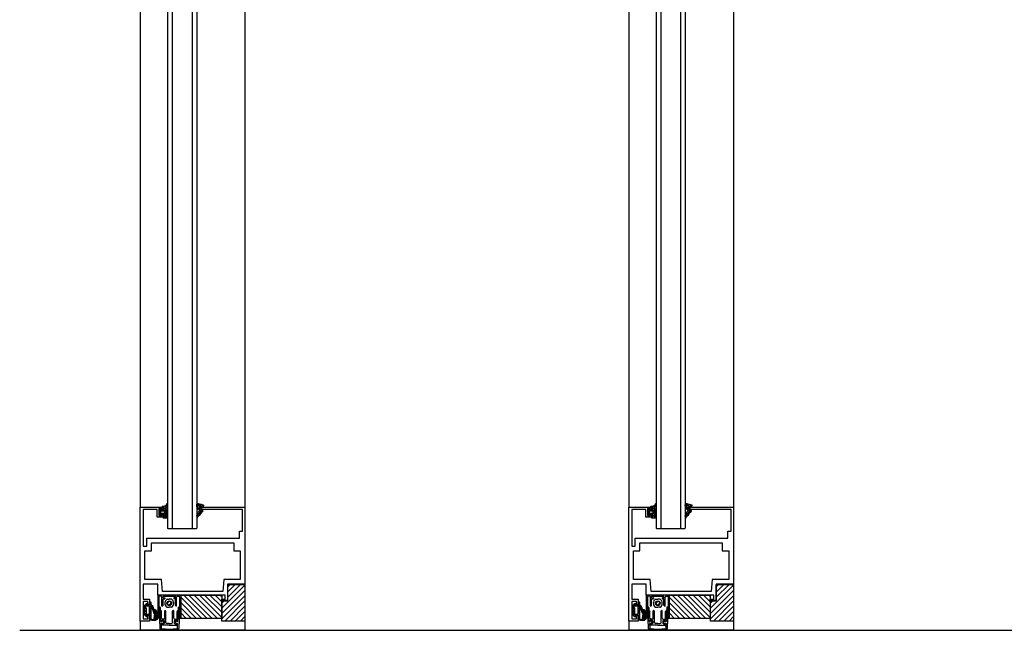
# Model space of a CAD drawing. Units: millimetres. Extents: x 91387 to 129985, y -136400 to -116072.
# Drawn here: x 125672 to 127788, y -125292 to -123979 of the extents above; entities that cross this region are included whole.
import ezdxf

# ---------------------------------------------------------------- set-up
doc = ezdxf.new("R2010")
doc.units = ezdxf.units.MM
doc.header["$LTSCALE"] = 11.51
for name, color, linetype in [('02 - Linee secondarie', 6, 'Continuous'), ('12 - Vetri', 141, 'Continuous'), ('13 - Rivestimenti', 190, 'Continuous'), ('Layer3', 3, 'Continuous')]:
    doc.layers.add(name, color=color, linetype=linetype)
doc.layers.add('15 - Componenti', color=86, linetype='Continuous', lineweight=25)
doc.layers.add('17 - Varie 2', color=37, linetype='Continuous', lineweight=25)

msp = doc.modelspace()

# ---------------------------------------------------------------- hatches: boundary and pattern name
at = {"layer": 'Layer3', "linetype": 'Continuous'}
h = msp.add_hatch(dxfattribs=at)
h.set_pattern_fill('ANSI31', color=256, scale=2.499998)
h.set_pattern_definition([(45, (121359.1426, -33712.237), (-5.6126558, 5.6126558), [])])
h.paths.add_polyline_path([(126118.8, -125228.5), (126106.3, -125228.5), (126106.3, -125272), (126136.1, -125272), (126137.3, -125270.7), (126138.6, -125272), (126155.8, -125272), (126155.8, -125193.5), (126120.1, -125193.5, 0.414214), (126118.8, -125194.7)])
h = msp.add_hatch(dxfattribs=at)
h.set_pattern_fill('ANSI31', color=256, scale=2.499998)
h.set_pattern_definition([(45, (122409.0516, -33712.237), (-5.6126558, 5.6126558), [])])
h.paths.add_polyline_path([(127168.7, -125228.5), (127156.2, -125228.5), (127156.2, -125272), (127186, -125272), (127187.2, -125270.7), (127188.5, -125272), (127205.7, -125272), (127205.7, -125193.5), (127170, -125193.5, 0.414214), (127168.7, -125194.7)])
h = msp.add_hatch(dxfattribs=at)
h.set_pattern_fill('ANSI31', color=256, scale=2.499998, angle=90)
h.set_pattern_definition([(135, (121359.1426, -33712.237), (-5.6126558, -5.6126558), [])])
h.paths.add_polyline_path([(126018.3, -125216.3), (126018.3, -125266.3), (126105.8, -125266.3), (126105.8, -125216.3)])
h = msp.add_hatch(dxfattribs=at)
h.set_pattern_fill('ANSI31', color=256, scale=2.499998, angle=90)
h.set_pattern_definition([(135, (122409.0516, -33712.237), (-5.6126558, -5.6126558), [])])
h.paths.add_polyline_path([(127068.2, -125216.3), (127068.2, -125266.3), (127155.7, -125266.3), (127155.7, -125216.3)])

# ---------------------------------------------------------------- linework, layer by layer
at = {"color": 2, "linetype": 'Continuous'}
for p, q in [((126018.8, -125266.3), (126018.8, -125266.2)), ((127068.7, -125266.3), (127068.7, -125266.2))]:
    msp.add_line(p, q, dxfattribs=at)
for points in [[(126105.8, -125266.3), (126018.3, -125266.3), (126018.3, -125216.3), (126105.8, -125216.3), (126105.8, -125266.3)], [(127155.7, -125266.3), (127068.2, -125266.3), (127068.2, -125216.3), (127155.7, -125216.3), (127155.7, -125266.3)]]:
    msp.add_lwpolyline(points, close=True, dxfattribs=at)
at = {"layer": '02 - Linee secondarie', "linetype": 'Continuous'}
for p, q in [((125930.8, -120303.8), (125930.8, -125027)), ((126155.8, -120303.8), (126155.8, -125027)), ((126980.7, -120303.8), (126980.7, -125027)), ((127205.7, -120303.8), (127205.7, -125027)), ((125930.8, -125272), (125930.8, -125292)), ((126155.8, -125272), (126155.8, -125292)), ((126980.7, -125272), (126980.7, -125292)), ((127205.7, -125272), (127205.7, -125292)), ((126155.8, -125292), (125930.8, -125292)), ((127205.7, -125292), (126980.7, -125292))]:
    msp.add_line(p, q, dxfattribs=at)
for points in [[(125950.8, -125272), (125930.8, -125272), (125930.8, -125027), (125979.6, -125027), (125979.6, -125032.7), (125977.1, -125032.7), (125977.1, -125030.2), (125970.8, -125030.2), (125970.8, -125045.2), (125977.1, -125045.2), (125977.1, -125042.7), (125979.6, -125042.7), (125979.6, -125048.5), (125967.1, -125048.5), (125967.1, -125032), (125937.1, -125032), (125937.1, -125111.3), (125944.8, -125111.3), (125944.8, -125093.7), (126143.8, -125093.7), (126143.8, -125078.7), (126150.8, -125078.7), (126150.8, -125032), (126062.1, -125032), (126062.1, -125027), (126155.8, -125027), (126155.8, -125193), (126118.3, -125193), (126118.3, -125228), (126105.8, -125228), (126105.8, -125225), (126113.3, -125225), (126113.3, -125216.2), (125968.3, -125216.2), (125968.3, -125193), (125937.1, -125193), (125937.1, -125225), (125950.8, -125225), (125950.8, -125237.5), (125947.1, -125237.5), (125947.1, -125230), (125937.1, -125230), (125937.1, -125267), (125947.1, -125267), (125947.1, -125259.5), (125950.8, -125259.5), (125950.8, -125272)], [(127000.7, -125272), (126980.7, -125272), (126980.7, -125027), (127029.5, -125027), (127029.5, -125032.7), (127027, -125032.7), (127027, -125030.2), (127020.7, -125030.2), (127020.7, -125045.2), (127027, -125045.2), (127027, -125042.7), (127029.5, -125042.7), (127029.5, -125048.5), (127017, -125048.5), (127017, -125032), (126987, -125032), (126987, -125111.3), (126994.7, -125111.3), (126994.7, -125093.7), (127193.7, -125093.7), (127193.7, -125078.7), (127200.7, -125078.7), (127200.7, -125032), (127112, -125032), (127112, -125027), (127205.7, -125027), (127205.7, -125193), (127168.2, -125193), (127168.2, -125228), (127155.7, -125228), (127155.7, -125225), (127163.2, -125225), (127163.2, -125216.2), (127018.2, -125216.2), (127018.2, -125193), (126987, -125193), (126987, -125225), (127000.7, -125225), (127000.7, -125237.5), (126997, -125237.5), (126997, -125230), (126987, -125230), (126987, -125267), (126997, -125267), (126997, -125259.5), (127000.7, -125259.5), (127000.7, -125272)]]:
    msp.add_lwpolyline(points, dxfattribs=at)
for points in [[(125954.8, -125103.7), (126131.8, -125103.7), (126131.8, -125121.2), (126145.8, -125121.2), (126145.8, -125183), (126110.2, -125183), (126107.9, -125208.7), (125978.7, -125208.7), (125976.5, -125183), (125940.8, -125183), (125940.8, -125121.2), (125954.8, -125121.2)], [(127004.7, -125103.7), (127181.7, -125103.7), (127181.7, -125121.2), (127195.7, -125121.2), (127195.7, -125183), (127160.1, -125183), (127157.8, -125208.7), (127028.6, -125208.7), (127026.4, -125183), (126990.7, -125183), (126990.7, -125121.2), (127004.7, -125121.2)]]:
    msp.add_lwpolyline(points, close=True, dxfattribs=at)
at = {"layer": '12 - Vetri', "linetype": 'Continuous'}
for p, q in [((127039.5, -120258.3), (127039.5, -125072.5)), ((127049.5, -120257), (127049.5, -125073.7)), ((127092, -120257), (127092, -125073.7)), ((127102, -120258.3), (127102, -125072.5)), ((125989.6, -122958.5), (125989.6, -125072.5)), ((125999.6, -122957.2), (125999.6, -125073.7)), ((126042.1, -122957.2), (126042.1, -125073.7)), ((126052.1, -122958.5), (126052.1, -125072.5)), ((125990.8, -125073.7), (125989.6, -125072.5)), ((126050.8, -125073.7), (125990.8, -125073.7)), ((126052.1, -125072.5), (126050.8, -125073.7)), ((127040.7, -125073.7), (127039.5, -125072.5)), ((127100.7, -125073.7), (127040.7, -125073.7)), ((127102, -125072.5), (127100.7, -125073.7))]:
    msp.add_line(p, q, dxfattribs=at)
at = {"layer": '13 - Rivestimenti'}
for p, q in [((126062.7, -125026.7), (126055.7, -125019.7)), ((126057, -125020), (126055.7, -125021.3)), ((126061.3, -125020.9), (126057.9, -125024.4)), ((127112.6, -125026.7), (127105.6, -125019.7)), ((127106.9, -125020), (127105.6, -125021.3)), ((127111.2, -125020.9), (127107.8, -125024.4)), ((125976.3, -125031.9), (125972.1, -125036.2)), ((125974.1, -125036.3), (125972.1, -125034.3)), ((125975.1, -125038.5), (125972.1, -125041.4)), ((125976.3, -125043.9), (125972.1, -125039.6)), ((125975.1, -125037.3), (125974.1, -125036.3)), ((125978, -125035), (125974.5, -125031.5)), ((125978.3, -125040.5), (125974.7, -125044.2)), ((125987.4, -125049.7), (125978.2, -125040.5)), ((125987.7, -125025.8), (125978.5, -125035)), ((125987.8, -125034.1), (125979.5, -125025.8)), ((125982.9, -125025.4), (125979.6, -125028.7)), ((125988, -125041.5), (125979.6, -125049.8)), ((125987.5, -125039.2), (125980.6, -125032.2)), ((125987.8, -125036.4), (125980.7, -125043.4)), ((125987.3, -125044.3), (125982.5, -125039.5)), ((125987.6, -125031.3), (125982.6, -125036.3)), ((125986.9, -125027.9), (125984, -125025)), ((125988.4, -125024.1), (125986.6, -125022.3)), ((126064, -125034.1), (126052.1, -125046.1)), ((126054.2, -125023.5), (126052.2, -125021.5)), ((126054.1, -125022.8), (126052.2, -125024.7)), ((126057.9, -125032.6), (126052.8, -125027.4)), ((126054.7, -125027.5), (126053.3, -125029)), ((126058.5, -125043.7), (126054.4, -125039.7)), ((126057.3, -125030.3), (126055.7, -125031.8)), ((126060.9, -125040.9), (126056.8, -125036.7)), ((126063.2, -125037.9), (126057.9, -125032.6)), ((126062.1, -125030.8), (126058.1, -125034.8)), ((126065.5, -125022), (126058.6, -125029)), ((126062.1, -125031.4), (126058.6, -125027.9)), ((126066, -125024.7), (126062.5, -125021.2)), ((127026.2, -125031.9), (127022, -125036.2)), ((127024, -125036.3), (127022, -125034.3)), ((127025, -125038.5), (127022, -125041.4)), ((127026.2, -125043.9), (127022, -125039.6)), ((127025, -125037.3), (127024, -125036.3)), ((127027.9, -125035), (127024.4, -125031.5)), ((127028.3, -125040.5), (127024.6, -125044.2)), ((127037.3, -125049.7), (127028.1, -125040.5)), ((127037.6, -125025.8), (127028.4, -125035)), ((127037.7, -125034.1), (127029.4, -125025.8)), ((127032.8, -125025.4), (127029.5, -125028.7)), ((127037.9, -125041.5), (127029.6, -125049.8)), ((127037.4, -125039.2), (127030.5, -125032.2)), ((127037.7, -125036.4), (127030.6, -125043.4)), ((127037.5, -125031.3), (127032.5, -125036.3)), ((127037.2, -125044.3), (127032.5, -125039.5)), ((127036.8, -125027.9), (127033.9, -125025)), ((127038.3, -125024.1), (127036.5, -125022.3)), ((127113.9, -125034.1), (127102, -125046.1)), ((127104.1, -125023.5), (127102.1, -125021.5)), ((127104, -125022.8), (127102.1, -125024.7)), ((127107.8, -125032.6), (127102.7, -125027.4)), ((127104.6, -125027.5), (127103.2, -125029)), ((127108.4, -125043.7), (127104.4, -125039.7)), ((127107.2, -125030.3), (127105.6, -125031.8)), ((127110.8, -125040.9), (127106.7, -125036.7)), ((127113.1, -125037.9), (127107.8, -125032.6)), ((127112, -125030.8), (127108, -125034.8)), ((127115.4, -125022), (127108.5, -125029)), ((127112, -125031.4), (127108.5, -125027.9)), ((127115.9, -125024.7), (127112.4, -125021.2)), ((125982.7, -125050.2), (125979.6, -125047.1)), ((125988.2, -125046.5), (125984.5, -125050.2)), ((126055.9, -125046.5), (126053, -125043.5)), ((127032.6, -125050.2), (127029.5, -125047.1)), ((127038.1, -125046.5), (127034.4, -125050.2)), ((127105.8, -125046.5), (127102.9, -125043.5)), ((125953.7, -125231.6), (125952.8, -125230.7)), ((125953.7, -125231.6), (125952.8, -125230.7)), ((125968.3, -125218), (125968.3, -125265.9)), ((126016.1, -125216.2), (125970.1, -125216.2)), ((125970.8, -125219.1), (125970.8, -125265.9)), ((125975.3, -125218.7), (125971.2, -125218.7)), ((125977.3, -125239.6), (125977.3, -125220.7)), ((125979.8, -125222), (125979.8, -125218.7)), ((125979.8, -125218.7), (126006.3, -125218.7)), ((125979.8, -125222), (125983.2, -125222)), ((125979.8, -125238.1), (125979.8, -125224.5)), ((125979.8, -125224.5), (125983.2, -125224.5)), ((125983.6, -125222.4), (125983.6, -125224.1)), ((125988.4, -125225.2), (125993.1, -125225.2)), ((125990.9, -125230), (125988.7, -125233.7)), ((125990.9, -125230), (125993.1, -125230)), ((125997.7, -125225.2), (125993.1, -125225.2)), ((125995.2, -125230), (125993.1, -125230)), ((125995.2, -125230), (125997.4, -125233.7)), ((126002.6, -125222.4), (126002.6, -125224.1)), ((126006.3, -125222), (126003, -125222)), ((126006.3, -125224.5), (126003, -125224.5)), ((126006.3, -125222), (126006.3, -125218.7)), ((126006.3, -125238.1), (126006.3, -125224.5)), ((126008.8, -125239.6), (126008.8, -125220.7)), ((126010.8, -125218.7), (126015, -125218.7)), ((126015.3, -125219.1), (126015.3, -125265.9)), ((126017.8, -125218), (126017.8, -125265.9)), ((127003.6, -125231.6), (127002.7, -125230.7)), ((127003.6, -125231.6), (127002.7, -125230.7)), ((127018.2, -125218), (127018.2, -125265.9)), ((127066, -125216.2), (127020, -125216.2)), ((127020.7, -125219.1), (127020.7, -125265.9)), ((127025.2, -125218.7), (127021.1, -125218.7)), ((127027.2, -125239.6), (127027.2, -125220.7)), ((127029.7, -125222), (127029.7, -125218.7)), ((127029.7, -125218.7), (127056.2, -125218.7)), ((127029.7, -125222), (127033.1, -125222)), ((127029.7, -125238.1), (127029.7, -125224.5)), ((127029.7, -125224.5), (127033.1, -125224.5)), ((127033.5, -125222.4), (127033.5, -125224.1)), ((127038.3, -125225.2), (127043, -125225.2)), ((127040.8, -125230), (127038.7, -125233.7)), ((127040.8, -125230), (127043, -125230)), ((127047.6, -125225.2), (127043, -125225.2)), ((127045.2, -125230), (127043, -125230)), ((127045.2, -125230), (127047.3, -125233.7)), ((127052.5, -125222.4), (127052.5, -125224.1)), ((127056.2, -125222), (127052.9, -125222)), ((127056.2, -125224.5), (127052.9, -125224.5)), ((127056.2, -125222), (127056.2, -125218.7)), ((127056.2, -125238.1), (127056.2, -125224.5)), ((127058.7, -125239.6), (127058.7, -125220.7)), ((127060.7, -125218.7), (127064.9, -125218.7)), ((127065.2, -125219.1), (127065.2, -125265.9)), ((127067.7, -125218), (127067.7, -125265.9)), ((125940.1, -125241.2), (125946.3, -125235)), ((125940.1, -125241.2), (125946.3, -125235)), ((125941.8, -125240.9), (125940.1, -125239.2)), ((125941.8, -125240.9), (125940.1, -125239.2)), ((125940.1, -125246.5), (125942.7, -125243.9)), ((125940.1, -125246.5), (125942.7, -125243.9)), ((125941.6, -125246), (125940.1, -125244.5)), ((125941.6, -125246), (125940.1, -125244.5)), ((125940.1, -125251.8), (125943.1, -125248.8)), ((125940.1, -125251.8), (125943.1, -125248.8)), ((125943.1, -125252.8), (125940.1, -125249.8)), ((125943.1, -125252.8), (125940.1, -125249.8)), ((125943.1, -125247.5), (125941.6, -125246)), ((125943.1, -125247.5), (125941.6, -125246)), ((125946.5, -125240.3), (125942.5, -125236.2)), ((125946.5, -125240.3), (125942.5, -125236.2)), ((125942.7, -125243.9), (125942.9, -125243.7)), ((125942.7, -125243.9), (125942.9, -125243.7)), ((125946.3, -125240.3), (125948.8, -125237.8)), ((125946.3, -125240.3), (125948.8, -125237.8)), ((125953.8, -125242.3), (125949.3, -125237.8)), ((125953.8, -125242.3), (125949.3, -125237.8)), ((125950.7, -125241.2), (125954.7, -125237.2)), ((125950.7, -125241.2), (125954.7, -125237.2)), ((125950.8, -125235.8), (125953.8, -125232.8)), ((125950.8, -125235.8), (125953.8, -125232.8)), ((125957.5, -125240.7), (125950.8, -125234)), ((125957.5, -125240.7), (125950.8, -125234)), ((125950.8, -125246.4), (125953.8, -125243.4)), ((125950.8, -125246.4), (125953.8, -125243.4)), ((125953.8, -125247.6), (125950.8, -125244.6)), ((125953.8, -125247.6), (125950.8, -125244.6)), ((125950.8, -125251.7), (125953.8, -125248.7)), ((125950.8, -125251.7), (125953.8, -125248.7)), ((125953.8, -125252.9), (125950.8, -125249.9)), ((125953.8, -125252.9), (125950.8, -125249.9)), ((125955.3, -125241.9), (125957.2, -125240)), ((125955.3, -125241.9), (125957.2, -125240)), ((125960.6, -125249.1), (125956.4, -125244.9)), ((125960.6, -125249.1), (125956.4, -125244.9)), ((125956.7, -125245.8), (125958.7, -125243.8)), ((125956.7, -125245.8), (125958.7, -125243.8)), ((125958.2, -125249.7), (125960.1, -125247.7)), ((125958.2, -125249.7), (125960.1, -125247.7)), ((125963.7, -125257.4), (125959.5, -125253.2)), ((125963.7, -125257.4), (125959.5, -125253.2)), ((125959.6, -125253.5), (125961.5, -125251.6)), ((125959.6, -125253.5), (125961.5, -125251.6)), ((125968.1, -125256.6), (125960.7, -125249.1)), ((125968.1, -125256.6), (125960.7, -125249.1)), ((125962.1, -125251), (125964.2, -125248.9)), ((125962.1, -125251), (125964.2, -125248.9)), ((125964.2, -125254.3), (125966.4, -125252)), ((125964.2, -125254.3), (125966.4, -125252)), ((125971.8, -125242.7), (125971.8, -125273.7)), ((125972.6, -125242), (125973.1, -125242)), ((125972.6, -125242), (125973.1, -125242)), ((125973.8, -125242.7), (125973.8, -125264.2)), ((125974.2, -125249.4), (125974.4, -125249.4)), ((125976.2, -125251.1), (125974.7, -125249.5)), ((125976.3, -125265.9), (125976.3, -125251.3)), ((125977.7, -125240), (125977.9, -125240)), ((125978.2, -125239.9), (125979.7, -125238.4)), ((125983.5, -125255.4), (125983.5, -125249.8)), ((125983.8, -125249.4), (125984, -125249.4)), ((125986, -125251.2), (125984.3, -125249.5)), ((125986, -125263.6), (125986, -125251.2)), ((125988.4, -125242.2), (125993.1, -125242.2)), ((125990.9, -125237.5), (125988.7, -125233.7)), ((125990.9, -125237.5), (125993.1, -125237.5)), ((125995.2, -125237.5), (125993.1, -125237.5)), ((125997.7, -125242.2), (125993.1, -125242.2)), ((125995.2, -125237.5), (125997.4, -125233.7)), ((126000.2, -125251.2), (126001.8, -125249.5)), ((126000.2, -125263.6), (126000.2, -125251.2)), ((126002.3, -125249.4), (126002.1, -125249.4)), ((126002.7, -125258.5), (126002.7, -125249.8)), ((126008, -125239.9), (126006.4, -125238.4)), ((126008.5, -125240), (126008.2, -125240)), ((126009.8, -125265.9), (126009.8, -125251.3)), ((126009.9, -125251.1), (126011.5, -125249.5)), ((126012, -125249.4), (126011.7, -125249.4)), ((126012.3, -125242.7), (126012.3, -125264.2)), ((126012.3, -125264.2), (126012.3, -125249.8)), ((126012.3, -125249.8), (126012.3, -125264)), ((126013.1, -125242), (126013.6, -125242)), ((126014.3, -125242.7), (126014.3, -125273.7)), ((126990, -125241.2), (126996.3, -125235)), ((126990, -125241.2), (126996.3, -125235)), ((126991.7, -125240.9), (126990, -125239.2)), ((126991.7, -125240.9), (126990, -125239.2)), ((126990, -125246.5), (126992.6, -125243.9)), ((126990, -125246.5), (126992.6, -125243.9)), ((126991.5, -125246), (126990, -125244.5)), ((126991.5, -125246), (126990, -125244.5)), ((126990, -125251.8), (126993, -125248.8)), ((126990, -125251.8), (126993, -125248.8)), ((126993, -125252.8), (126990, -125249.8)), ((126993, -125252.8), (126990, -125249.8)), ((126993, -125247.5), (126991.5, -125246)), ((126993, -125247.5), (126991.5, -125246)), ((126996.4, -125240.3), (126992.4, -125236.2)), ((126996.4, -125240.3), (126992.4, -125236.2)), ((126992.6, -125243.9), (126992.8, -125243.7)), ((126992.6, -125243.9), (126992.8, -125243.7)), ((126996.3, -125240.3), (126998.8, -125237.8)), ((126996.3, -125240.3), (126998.8, -125237.8)), ((127003.7, -125242.3), (126999.2, -125237.8)), ((127003.7, -125242.3), (126999.2, -125237.8)), ((127000.6, -125241.2), (127004.6, -125237.2)), ((127000.6, -125241.2), (127004.6, -125237.2)), ((127000.7, -125235.8), (127003.7, -125232.8)), ((127000.7, -125235.8), (127003.7, -125232.8)), ((127007.5, -125240.7), (127000.7, -125234)), ((127007.5, -125240.7), (127000.7, -125234)), ((127000.7, -125246.4), (127003.7, -125243.4)), ((127000.7, -125246.4), (127003.7, -125243.4)), ((127003.7, -125247.6), (127000.7, -125244.6)), ((127003.7, -125247.6), (127000.7, -125244.6)), ((127000.7, -125251.7), (127003.7, -125248.7)), ((127000.7, -125251.7), (127003.7, -125248.7)), ((127003.7, -125252.9), (127000.7, -125249.9)), ((127003.7, -125252.9), (127000.7, -125249.9)), ((127005.2, -125241.9), (127007.1, -125240)), ((127005.2, -125241.9), (127007.1, -125240)), ((127010.5, -125249.1), (127006.3, -125244.9)), ((127010.5, -125249.1), (127006.3, -125244.9)), ((127006.6, -125245.8), (127008.6, -125243.8)), ((127006.6, -125245.8), (127008.6, -125243.8)), ((127008.1, -125249.7), (127010, -125247.7)), ((127008.1, -125249.7), (127010, -125247.7)), ((127013.6, -125257.4), (127009.4, -125253.2)), ((127013.6, -125257.4), (127009.4, -125253.2)), ((127009.5, -125253.5), (127011.4, -125251.6)), ((127009.5, -125253.5), (127011.4, -125251.6)), ((127018, -125256.6), (127010.6, -125249.1)), ((127018, -125256.6), (127010.6, -125249.1)), ((127012, -125251), (127014.1, -125248.9)), ((127012, -125251), (127014.1, -125248.9)), ((127014.1, -125254.3), (127016.3, -125252)), ((127014.1, -125254.3), (127016.3, -125252)), ((127021.7, -125242.7), (127021.7, -125273.7)), ((127022.5, -125242), (127023, -125242)), ((127022.5, -125242), (127023, -125242)), ((127023.7, -125242.7), (127023.7, -125264.2)), ((127024.1, -125249.4), (127024.3, -125249.4)), ((127026.1, -125251.1), (127024.6, -125249.5)), ((127026.2, -125265.9), (127026.2, -125251.3)), ((127027.6, -125240), (127027.8, -125240)), ((127028.1, -125239.9), (127029.6, -125238.4)), ((127033.4, -125255.4), (127033.4, -125249.8)), ((127033.7, -125249.4), (127034, -125249.4)), ((127035.9, -125251.2), (127034.2, -125249.5)), ((127035.9, -125263.6), (127035.9, -125251.2)), ((127038.3, -125242.2), (127043, -125242.2)), ((127040.8, -125237.5), (127038.7, -125233.7)), ((127040.8, -125237.5), (127043, -125237.5)), ((127045.2, -125237.5), (127043, -125237.5)), ((127047.6, -125242.2), (127043, -125242.2)), ((127045.2, -125237.5), (127047.3, -125233.7)), ((127050.1, -125251.2), (127051.8, -125249.5)), ((127050.1, -125263.6), (127050.1, -125251.2)), ((127052.2, -125249.4), (127052, -125249.4)), ((127052.6, -125258.5), (127052.6, -125249.8)), ((127057.9, -125239.9), (127056.3, -125238.4)), ((127058.4, -125240), (127058.1, -125240)), ((127059.7, -125265.9), (127059.7, -125251.3)), ((127059.8, -125251.1), (127061.4, -125249.5)), ((127061.9, -125249.4), (127061.6, -125249.4)), ((127062.2, -125242.7), (127062.2, -125264.2)), ((127062.2, -125264.2), (127062.2, -125249.8)), ((127062.2, -125249.8), (127062.2, -125264)), ((127063, -125242), (127063.5, -125242)), ((127064.2, -125242.7), (127064.2, -125273.7)), ((125940.1, -125257.1), (125943.1, -125254.1)), ((125940.1, -125257.1), (125943.1, -125254.1)), ((125946.6, -125261.6), (125940.1, -125255.1)), ((125946.6, -125261.6), (125940.1, -125255.1)), ((125941.9, -125260.7), (125945.3, -125257.3)), ((125941.9, -125260.7), (125945.3, -125257.3)), ((125944.6, -125263.2), (125946.6, -125261.2)), ((125944.6, -125263.2), (125946.6, -125261.2)), ((125953.8, -125263.5), (125947.6, -125257.3)), ((125953.8, -125263.5), (125947.6, -125257.3)), ((125948.1, -125259.8), (125952.5, -125255.3)), ((125948.1, -125259.8), (125952.5, -125255.3)), ((125951.6, -125256), (125950.8, -125255.2)), ((125951.6, -125256), (125950.8, -125255.2)), ((125950.8, -125262.3), (125953.8, -125259.3)), ((125950.8, -125262.3), (125953.8, -125259.3)), ((125950.8, -125267.6), (125953.8, -125264.6)), ((125950.8, -125267.6), (125953.8, -125264.6)), ((125956, -125270.9), (125950.8, -125265.8)), ((125956, -125270.9), (125950.8, -125265.8)), ((125953.8, -125258.2), (125951.6, -125256)), ((125953.8, -125258.2), (125951.6, -125256)), ((125952.5, -125255.3), (125953.8, -125254)), ((125952.5, -125255.3), (125953.8, -125254)), ((125953.4, -125270.3), (125955.4, -125268.3)), ((125953.4, -125270.3), (125955.4, -125268.3)), ((125957.8, -125271.2), (125963, -125266)), ((125957.8, -125271.2), (125963, -125266)), ((125961.4, -125271.1), (125959.1, -125268.8)), ((125961.4, -125271.1), (125959.1, -125268.8)), ((125965.5, -125269.9), (125960.7, -125265.1)), ((125965.5, -125269.9), (125960.7, -125265.1)), ((125960.9, -125262.8), (125963.6, -125260.1)), ((125960.9, -125262.8), (125963.6, -125260.1)), ((125961.3, -125257.1), (125962.9, -125255.5)), ((125961.3, -125257.1), (125962.9, -125255.5)), ((125963.4, -125262.5), (125961.3, -125260.4)), ((125963.4, -125262.5), (125961.3, -125260.4)), ((125963.6, -125270.7), (125967.8, -125266.5)), ((125963.6, -125270.7), (125967.8, -125266.5)), ((125967.7, -125266.8), (125965.3, -125264.4)), ((125967.7, -125266.8), (125965.3, -125264.4)), ((125965.4, -125258.3), (125967.9, -125255.8)), ((125965.4, -125258.3), (125967.9, -125255.8)), ((125965.4, -125263.6), (125968.6, -125260.4)), ((125965.4, -125263.6), (125968.6, -125260.4)), ((125968.6, -125262.4), (125965.6, -125259.3)), ((125968.6, -125262.4), (125965.6, -125259.3)), ((125970.5, -125266.2), (125968.7, -125266.2)), ((125971.8, -125273.7), (125972.7, -125282.1)), ((125974.7, -125272.1), (125973.8, -125264)), ((125974.7, -125272.9), (125973.8, -125264.2)), ((125974.7, -125272.9), (125976.7, -125272.7)), ((125976.1, -125272.7), (125975.1, -125272.5)), ((125976.5, -125270.4), (125980.1, -125270.4)), ((125976.7, -125272.1), (125976.5, -125270.4)), ((125981.1, -125274.1), (125977.9, -125271.9)), ((125981.5, -125267.9), (125978.3, -125267.9)), ((125981.2, -125274.7), (125978.5, -125277.6)), ((125982.6, -125272.9), (125982.6, -125276.5)), ((125983.5, -125265.9), (125983.5, -125255.4)), ((125986, -125274.9), (125986, -125263.6)), ((126000.2, -125274.9), (126000.2, -125263.6)), ((126002.7, -125265.9), (126002.7, -125258.5)), ((126003.6, -125272.9), (126003.6, -125276.5)), ((126004.7, -125267.9), (126007.8, -125267.9)), ((126005, -125274.1), (126008.3, -125271.9)), ((126005, -125274.7), (126007.6, -125277.6)), ((126009.6, -125270.4), (126006.1, -125270.4)), ((126011.4, -125272.9), (126009.4, -125272.7)), ((126009.5, -125272.1), (126009.6, -125270.4)), ((126010, -125272.7), (126011.1, -125272.5)), ((126011.4, -125272.9), (126012.3, -125264.2)), ((126011.5, -125272.1), (126012.3, -125264)), ((126014.3, -125273.7), (126013.4, -125282.1)), ((126015.7, -125266.2), (126017.5, -125266.2)), ((126990, -125257.1), (126993, -125254.1)), ((126990, -125257.1), (126993, -125254.1)), ((126996.5, -125261.6), (126990, -125255.1)), ((126996.5, -125261.6), (126990, -125255.1)), ((126991.8, -125260.7), (126995.2, -125257.3)), ((126991.8, -125260.7), (126995.2, -125257.3)), ((126994.5, -125263.2), (126996.5, -125261.2)), ((126994.5, -125263.2), (126996.5, -125261.2)), ((127003.7, -125263.5), (126997.5, -125257.3)), ((127003.7, -125263.5), (126997.5, -125257.3)), ((126998, -125259.8), (127002.4, -125255.3)), ((126998, -125259.8), (127002.4, -125255.3)), ((127001.5, -125256), (127000.7, -125255.2)), ((127001.5, -125256), (127000.7, -125255.2)), ((127000.7, -125262.3), (127003.7, -125259.3)), ((127000.7, -125262.3), (127003.7, -125259.3)), ((127000.7, -125267.6), (127003.7, -125264.6)), ((127000.7, -125267.6), (127003.7, -125264.6)), ((127005.9, -125270.9), (127000.7, -125265.8)), ((127005.9, -125270.9), (127000.7, -125265.8)), ((127003.7, -125258.2), (127001.5, -125256)), ((127003.7, -125258.2), (127001.5, -125256)), ((127002.4, -125255.3), (127003.7, -125254)), ((127002.4, -125255.3), (127003.7, -125254)), ((127003.4, -125270.3), (127005.3, -125268.3)), ((127003.4, -125270.3), (127005.3, -125268.3)), ((127007.7, -125271.2), (127013, -125266)), ((127007.7, -125271.2), (127013, -125266)), ((127011.4, -125271.1), (127009, -125268.8)), ((127011.4, -125271.1), (127009, -125268.8)), ((127015.4, -125269.9), (127010.6, -125265.1)), ((127015.4, -125269.9), (127010.6, -125265.1)), ((127010.8, -125262.8), (127013.6, -125260.1)), ((127010.8, -125262.8), (127013.6, -125260.1)), ((127011.2, -125257.1), (127012.9, -125255.5)), ((127011.2, -125257.1), (127012.9, -125255.5)), ((127013.3, -125262.5), (127011.2, -125260.4)), ((127013.3, -125262.5), (127011.2, -125260.4)), ((127013.5, -125270.7), (127017.7, -125266.5)), ((127013.5, -125270.7), (127017.7, -125266.5)), ((127017.6, -125266.8), (127015.2, -125264.4)), ((127017.6, -125266.8), (127015.2, -125264.4)), ((127015.3, -125258.3), (127017.8, -125255.8)), ((127015.3, -125258.3), (127017.8, -125255.8)), ((127015.3, -125263.6), (127018.6, -125260.4)), ((127015.3, -125263.6), (127018.6, -125260.4)), ((127018.5, -125262.4), (127015.5, -125259.3)), ((127018.5, -125262.4), (127015.5, -125259.3)), ((127020.4, -125266.2), (127018.6, -125266.2)), ((127021.7, -125273.7), (127022.6, -125282.1)), ((127024.6, -125272.1), (127023.7, -125264)), ((127024.6, -125272.9), (127023.7, -125264.2)), ((127024.6, -125272.9), (127026.6, -125272.7)), ((127026, -125272.7), (127025, -125272.5)), ((127026.4, -125270.4), (127030, -125270.4)), ((127026.6, -125272.1), (127026.4, -125270.4)), ((127031, -125274.1), (127027.8, -125271.9)), ((127031.4, -125267.9), (127028.2, -125267.9)), ((127031.1, -125274.7), (127028.4, -125277.6)), ((127032.5, -125272.9), (127032.5, -125276.5)), ((127033.4, -125265.9), (127033.4, -125255.4)), ((127035.9, -125274.9), (127035.9, -125263.6)), ((127050.1, -125274.9), (127050.1, -125263.6)), ((127052.6, -125265.9), (127052.6, -125258.5)), ((127053.5, -125272.9), (127053.5, -125276.5)), ((127054.6, -125267.9), (127057.7, -125267.9)), ((127054.9, -125274.7), (127057.5, -125277.6)), ((127055, -125274.1), (127058.2, -125271.9)), ((127059.5, -125270.4), (127056, -125270.4)), ((127061.3, -125272.9), (127059.3, -125272.7)), ((127059.4, -125272.1), (127059.5, -125270.4)), ((127059.9, -125272.7), (127061, -125272.5)), ((127061.3, -125272.9), (127062.2, -125264.2)), ((127061.4, -125272.1), (127062.2, -125264)), ((127064.2, -125273.7), (127063.4, -125282.1)), ((127065.6, -125266.2), (127067.4, -125266.2)), ((125972.7, -125282), (125972.7, -125288)), ((125974.7, -125288.4), (125975.7, -125287.4)), ((125975.2, -125277.3), (125977.2, -125277)), ((125975.2, -125277.3), (125975.7, -125282)), ((125975.6, -125280.8), (125975.3, -125278.1)), ((125975.3, -125288.9), (125976.3, -125288)), ((125976.6, -125277.2), (125975.6, -125277.6)), ((125975.7, -125282), (125975.7, -125287.4)), ((125984, -125281.2), (125977, -125281.9)), ((125977.3, -125277.6), (125977.5, -125279.3)), ((125980.3, -125279), (125977.5, -125279.3)), ((125993.1, -125281.2), (125984, -125281.2)), ((125993.1, -125277.4), (125988.5, -125277.4)), ((125993.1, -125277.4), (125997.7, -125277.4)), ((125993.1, -125281.2), (126002.1, -125281.2)), ((126002.1, -125281.2), (126009.2, -125281.9)), ((126005.8, -125279), (126008.7, -125279.3)), ((126008.9, -125277.6), (126008.7, -125279.3)), ((126010.9, -125277.3), (126009, -125277)), ((126009.6, -125277.2), (126010.5, -125277.6)), ((126010.9, -125288.9), (126009.9, -125288)), ((126010.9, -125277.3), (126010.4, -125282)), ((126010.4, -125282), (126010.4, -125287.4)), ((126011.4, -125288.4), (126010.4, -125287.4)), ((126010.6, -125280.8), (126010.8, -125278.1)), ((126013.4, -125282), (126013.4, -125288)), ((127022.6, -125282), (127022.6, -125288)), ((127024.6, -125288.4), (127025.6, -125287.4)), ((127025.1, -125277.3), (127027.1, -125277)), ((127025.1, -125277.3), (127025.6, -125282)), ((127025.5, -125280.8), (127025.2, -125278.1)), ((127025.2, -125288.9), (127026.2, -125288)), ((127026.5, -125277.2), (127025.5, -125277.6)), ((127025.6, -125282), (127025.6, -125287.4)), ((127033.9, -125281.2), (127026.9, -125281.9)), ((127027.2, -125277.6), (127027.4, -125279.3)), ((127030.3, -125279), (127027.4, -125279.3)), ((127043, -125281.2), (127033.9, -125281.2)), ((127043, -125277.4), (127038.4, -125277.4)), ((127043, -125277.4), (127047.6, -125277.4)), ((127043, -125281.2), (127052, -125281.2)), ((127052, -125281.2), (127059.1, -125281.9)), ((127055.7, -125279), (127058.6, -125279.3)), ((127058.8, -125277.6), (127058.6, -125279.3)), ((127060.8, -125277.3), (127058.9, -125277)), ((127059.5, -125277.2), (127060.4, -125277.6)), ((127060.8, -125288.9), (127059.8, -125288)), ((127060.8, -125277.3), (127060.4, -125282)), ((127060.4, -125282), (127060.4, -125287.4)), ((127061.3, -125288.4), (127060.4, -125287.4)), ((127060.5, -125280.8), (127060.8, -125278.1)), ((127063.4, -125282), (127063.4, -125288))]:
    msp.add_line(p, q, dxfattribs=at)
for points in [[(125972.1, -125034.4), (125972.1, -125037.7), (125972.1, -125041, 0.198913), (125972.4, -125041.9), (125975, -125044.5, 0.668179), (125976.3, -125044), (125976.3, -125043.1, -0.414214), (125976.7, -125042.7), (125979.6, -125042.7, -0.86706), (125979.9, -125045.2, 0.33168), (125979.6, -125045.7), (125979.6, -125049.5, 0.414214), (125980.3, -125050.2), (125986.2, -125050.2, 0.145614), (125986.9, -125050), (125989.1, -125048.6, 0.616594), (125988.9, -125046.8), (125987.2, -125046.2, -0.697226), (125987.2, -125044.3), (125988.9, -125043.7, 0.697226), (125988.9, -125041.8), (125987.2, -125041.2, -0.697226), (125987.2, -125039.3), (125988.9, -125038.7, 0.697226), (125988.9, -125036.8), (125987.2, -125036.2, -0.697226), (125987.2, -125034.3), (125988.9, -125033.7, 0.698715), (125988.9, -125031.8), (125987.9, -125031.4, -0.428726), (125986.8, -125028), (125989.2, -125022, 0.908861), (125988.1, -125020.4), (125985.7, -125023.5, -0.233938), (125982.7, -125025.4), (125978.4, -125026, 0.214401), (125977.7, -125026.4, 0.618034), (125978, -125027), (125979.1, -125027, -0.414214), (125979.6, -125027.5), (125979.6, -125029.8, 0.331451), (125979.9, -125030.3, -0.865292), (125979.6, -125032.7), (125976.7, -125032.7, -0.414214), (125976.3, -125032.4), (125976.3, -125031.5, 0.668179), (125975, -125031), (125972.4, -125033.6, 0.198912), (125972.1, -125034.4)], [(126054.7, -125047.7, -0.707491), (126052.2, -125045.6), (126054.3, -125040, -0.159034), (126056.7, -125036.7, 0.290748), (126058.1, -125035.2, 0.113751), (126057.8, -125033.9, 0.113751), (126057, -125032.8), (126055.1, -125031.3, -0.055545), (126053.5, -125029.6, -0.097824), (126052.1, -125022.1, -0.501827), (126055.3, -125019.7, -0.021477), (126065.8, -125022.1, -0.390017), (126066.3, -125023), (126065.7, -125026.4, -0.402183), (126064.8, -125027), (126062.9, -125026.7, 0.457786), (126062.1, -125027.4), (126062.1, -125032.9, 0.315299), (126062.6, -125033.6), (126064.6, -125034.3, -0.512383), (126064.9, -125035.5, -0.045657), (126054.7, -125047.7)], [(127022, -125034.4), (127022, -125037.7), (127022, -125041, 0.198913), (127022.4, -125041.9), (127025, -125044.5, 0.668179), (127026.2, -125044), (127026.2, -125043.1, -0.414214), (127026.6, -125042.7), (127029.5, -125042.7, -0.86706), (127029.8, -125045.2, 0.33168), (127029.5, -125045.7), (127029.5, -125049.5, 0.414214), (127030.2, -125050.2), (127036.1, -125050.2, 0.145614), (127036.8, -125050), (127039, -125048.6, 0.616594), (127038.8, -125046.8), (127037.1, -125046.2, -0.697226), (127037.1, -125044.3), (127038.8, -125043.7, 0.697226), (127038.8, -125041.8), (127037.1, -125041.2, -0.697226), (127037.1, -125039.3), (127038.8, -125038.7, 0.697226), (127038.8, -125036.8), (127037.1, -125036.2, -0.697226), (127037.1, -125034.3), (127038.8, -125033.7, 0.698715), (127038.8, -125031.8), (127037.8, -125031.4, -0.428726), (127036.7, -125028), (127039.1, -125022, 0.908861), (127038, -125020.4), (127035.6, -125023.5, -0.233938), (127032.6, -125025.4), (127028.3, -125026, 0.214401), (127027.6, -125026.4, 0.618034), (127027.9, -125027), (127029, -125027, -0.414214), (127029.5, -125027.5), (127029.5, -125029.8, 0.331451), (127029.8, -125030.3, -0.865292), (127029.5, -125032.7), (127026.6, -125032.7, -0.414214), (127026.2, -125032.4), (127026.2, -125031.5, 0.668179), (127025, -125031), (127022.4, -125033.6, 0.198912), (127022, -125034.4)], [(127104.6, -125047.7, -0.707491), (127102.1, -125045.6), (127104.2, -125040, -0.159034), (127106.6, -125036.7, 0.290748), (127108, -125035.2, 0.113751), (127107.7, -125033.9, 0.113751), (127106.9, -125032.8), (127105, -125031.3, -0.055545), (127103.4, -125029.6, -0.097824), (127102, -125022.1, -0.501827), (127105.2, -125019.7, -0.021477), (127115.7, -125022.1, -0.390017), (127116.2, -125023), (127115.6, -125026.4, -0.402183), (127114.7, -125027), (127112.8, -125026.7, 0.457786), (127112, -125027.4), (127112, -125032.9, 0.315299), (127112.5, -125033.6), (127114.5, -125034.3, -0.512383), (127114.8, -125035.5, -0.045657), (127104.6, -125047.7)], [(125975.4, -125035.4, -0.198912), (125976.3, -125035), (125981.3, -125035, -0.414214), (125982.6, -125036.2), (125982.6, -125039.2, -0.414214), (125981.3, -125040.5), (125976.3, -125040.5, -0.414214), (125975.1, -125039.2), (125975.1, -125036.2, -0.198912), (125975.4, -125035.4)], [(126058.2, -125030.4, 0.284393), (126058.6, -125029.8), (126058.6, -125025.3, 0.334539), (126057.9, -125024.3, -0.154908), (126056.9, -125022.9, 0.095919), (126056.5, -125022.1, 1.053233), (126054.2, -125022.9), (126054.3, -125026, 0.157474), (126055.7, -125029.1), (126057.4, -125030.4, 0.284393), (126058.2, -125030.4)], [(127025.4, -125035.4, -0.198912), (127026.2, -125035), (127031.2, -125035, -0.414214), (127032.5, -125036.2), (127032.5, -125039.2, -0.414214), (127031.2, -125040.5), (127026.2, -125040.5, -0.414214), (127025, -125039.2), (127025, -125036.2, -0.198912), (127025.4, -125035.4)], [(127108.1, -125030.4, 0.284393), (127108.5, -125029.8), (127108.5, -125025.3, 0.334539), (127107.8, -125024.3, -0.154908), (127106.8, -125022.9, 0.095919), (127106.4, -125022.1, 1.053233), (127104.1, -125022.9), (127104.2, -125026, 0.157474), (127105.6, -125029.1), (127107.3, -125030.4, 0.284393), (127108.1, -125030.4)], [(125940.1, -125257.8), (125940.1, -125248.8), (125940.1, -125239.7, -0.198912), (125940.8, -125237.9), (125944, -125234.7, -0.668178), (125946.6, -125235.8), (125946.6, -125236.7, 0.405073), (125947.6, -125237.8), (125949.3, -125237.8, 0.410258), (125950.8, -125236.2), (125950.8, -125232.1, -1.000969), (125953.8, -125232.1), (125953.8, -125235.8, 0.257604), (125954.5, -125237, -0.165856), (125957.6, -125240.8), (125963.7, -125257.4, -0.11337), (125963.8, -125258.5), (125963, -125266.8, 0.775197), (125964.3, -125267.3, 0.299821), (125961.3, -125250, -1), (125962.9, -125247.5, -0.316782), (125967, -125268.7, -0.174881), (125961.4, -125271.1, -0.143068), (125951.6, -125269.5, -0.310137), (125950.8, -125268.4), (125950.8, -125261.2, 0.420406), (125949.3, -125259.8), (125948.1, -125259.8, 0.421554), (125946.6, -125261.2), (125946.6, -125261.8, -0.668179), (125944, -125262.8), (125940.8, -125259.6, -0.198912), (125940.1, -125257.8)], [(125940.1, -125257.8), (125940.1, -125248.8), (125940.1, -125239.7, -0.198912), (125940.8, -125237.9), (125944, -125234.7, -0.668178), (125946.6, -125235.8), (125946.6, -125236.7, 0.405073), (125947.6, -125237.8), (125949.3, -125237.8, 0.410258), (125950.8, -125236.2), (125950.8, -125232.1, -1.000969), (125953.8, -125232.1), (125953.8, -125235.8, 0.257604), (125954.5, -125237, -0.165856), (125957.6, -125240.8), (125963.7, -125257.4, -0.11337), (125963.8, -125258.5), (125963, -125266.8, 0.775197), (125964.3, -125267.3, 0.299821), (125961.3, -125250, -1), (125962.9, -125247.5, -0.316782), (125967, -125268.7, -0.174881), (125961.4, -125271.1, -0.143068), (125951.6, -125269.5, -0.310137), (125950.8, -125268.4), (125950.8, -125261.2, 0.420406), (125949.3, -125259.8), (125948.1, -125259.8, 0.421554), (125946.6, -125261.2), (125946.6, -125261.8, -0.668179), (125944, -125262.8), (125940.8, -125259.6, -0.198912), (125940.1, -125257.8)], [(126990, -125257.8), (126990, -125248.8), (126990, -125239.7, -0.198912), (126990.7, -125237.9), (126993.9, -125234.7, -0.668178), (126996.5, -125235.8), (126996.5, -125236.7, 0.405073), (126997.5, -125237.8), (126999.2, -125237.8, 0.410258), (127000.7, -125236.2), (127000.7, -125232.1, -1.000969), (127003.7, -125232.1), (127003.7, -125235.8, 0.257604), (127004.4, -125237, -0.165856), (127007.5, -125240.8), (127013.6, -125257.4, -0.11337), (127013.7, -125258.5), (127012.9, -125266.8, 0.775197), (127014.3, -125267.3, 0.299821), (127011.2, -125250, -1), (127012.8, -125247.5, -0.316782), (127016.9, -125268.7, -0.174881), (127011.3, -125271.1, -0.143068), (127001.5, -125269.5, -0.310137), (127000.7, -125268.4), (127000.7, -125261.2, 0.420406), (126999.2, -125259.8), (126998, -125259.8, 0.421554), (126996.5, -125261.2), (126996.5, -125261.8, -0.668179), (126993.9, -125262.8), (126990.7, -125259.6, -0.198912), (126990, -125257.8)], [(126990, -125257.8), (126990, -125248.8), (126990, -125239.7, -0.198912), (126990.7, -125237.9), (126993.9, -125234.7, -0.668178), (126996.5, -125235.8), (126996.5, -125236.7, 0.405073), (126997.5, -125237.8), (126999.2, -125237.8, 0.410258), (127000.7, -125236.2), (127000.7, -125232.1, -1.000969), (127003.7, -125232.1), (127003.7, -125235.8, 0.257604), (127004.4, -125237, -0.165856), (127007.5, -125240.8), (127013.6, -125257.4, -0.11337), (127013.7, -125258.5), (127012.9, -125266.8, 0.775197), (127014.3, -125267.3, 0.299821), (127011.2, -125250, -1), (127012.8, -125247.5, -0.316782), (127016.9, -125268.7, -0.174881), (127011.3, -125271.1, -0.143068), (127001.5, -125269.5, -0.310137), (127000.7, -125268.4), (127000.7, -125261.2, 0.420406), (126999.2, -125259.8), (126998, -125259.8, 0.421554), (126996.5, -125261.2), (126996.5, -125261.8, -0.668179), (126993.9, -125262.8), (126990.7, -125259.6, -0.198912), (126990, -125257.8)], [(125942.9, -125243.6, -0.131653), (125943.1, -125244.4), (125943.1, -125255.8, 0.414213), (125944.6, -125257.3), (125949.3, -125257.3, 0.198913), (125950.4, -125256.8, 0.198913), (125950.8, -125255.8), (125950.8, -125241.8, 0.414214), (125949.3, -125240.3), (125943.1, -125240.3, 0.767327), (125942.3, -125243.1, -0.131653), (125942.9, -125243.6)], [(125942.9, -125243.6, -0.131653), (125943.1, -125244.4), (125943.1, -125255.8, 0.414213), (125944.6, -125257.3), (125949.3, -125257.3, 0.198913), (125950.4, -125256.8, 0.198913), (125950.8, -125255.8), (125950.8, -125241.8, 0.414214), (125949.3, -125240.3), (125943.1, -125240.3, 0.767327), (125942.3, -125243.1, -0.131653), (125942.9, -125243.6)], [(125953.8, -125254.4), (125953.8, -125266.6, 0.350764), (125954.8, -125267.9, -0.2761), (125955.6, -125268.6, 0.414329), (125958, -125269, -0.167556), (125958.8, -125268.7, 0.006592), (125959.2, -125268.8, 0.388757), (125960.5, -125267.6), (125961.1, -125260.9, -0.123106), (125961.3, -125260.4, 0.372223), (125960.8, -125256.5, -0.123106), (125960.5, -125256), (125955.3, -125241.8, 0.838253), (125953.8, -125242.1), (125953.8, -125254.4)], [(125953.8, -125254.4), (125953.8, -125266.6, 0.350764), (125954.8, -125267.9, -0.2761), (125955.6, -125268.6, 0.414329), (125958, -125269, -0.167556), (125958.8, -125268.7, 0.006592), (125959.2, -125268.8, 0.388757), (125960.5, -125267.6), (125961.1, -125260.9, -0.123106), (125961.3, -125260.4, 0.372223), (125960.8, -125256.5, -0.123106), (125960.5, -125256), (125955.3, -125241.8, 0.838253), (125953.8, -125242.1), (125953.8, -125254.4)], [(126992.8, -125243.6, -0.131653), (126993, -125244.4), (126993, -125255.8, 0.414213), (126994.5, -125257.3), (126999.2, -125257.3, 0.198913), (127000.3, -125256.8, 0.198913), (127000.7, -125255.8), (127000.7, -125241.8, 0.414214), (126999.2, -125240.3), (126993, -125240.3, 0.767327), (126992.2, -125243.1, -0.131653), (126992.8, -125243.6)], [(126992.8, -125243.6, -0.131653), (126993, -125244.4), (126993, -125255.8, 0.414213), (126994.5, -125257.3), (126999.2, -125257.3, 0.198913), (127000.3, -125256.8, 0.198913), (127000.7, -125255.8), (127000.7, -125241.8, 0.414214), (126999.2, -125240.3), (126993, -125240.3, 0.767327), (126992.2, -125243.1, -0.131653), (126992.8, -125243.6)], [(127003.7, -125254.4), (127003.7, -125266.6, 0.350764), (127004.7, -125267.9, -0.2761), (127005.5, -125268.6, 0.414329), (127007.9, -125269, -0.167556), (127008.7, -125268.7, 0.006592), (127009.1, -125268.8, 0.388757), (127010.4, -125267.6), (127011, -125260.9, -0.123106), (127011.2, -125260.4, 0.372223), (127010.7, -125256.5, -0.123106), (127010.4, -125256), (127005.2, -125241.8, 0.838253), (127003.7, -125242.1), (127003.7, -125254.4)], [(127003.7, -125254.4), (127003.7, -125266.6, 0.350764), (127004.7, -125267.9, -0.2761), (127005.5, -125268.6, 0.414329), (127007.9, -125269, -0.167556), (127008.7, -125268.7, 0.006592), (127009.1, -125268.8, 0.388757), (127010.4, -125267.6), (127011, -125260.9, -0.123106), (127011.2, -125260.4, 0.372223), (127010.7, -125256.5, -0.123106), (127010.4, -125256), (127005.2, -125241.8, 0.838253), (127003.7, -125242.1), (127003.7, -125254.4)]]:
    msp.add_lwpolyline(points, format="xyb", close=True, dxfattribs=at)
for centre in [(125993.1, -125233.7), (127043, -125233.7)]:
    msp.add_circle(centre, 5, dxfattribs=at)
for centre, radius, start, end in [((125970.1, -125218), 1.75, 90, 180), ((125971.2, -125219.1), 0.375, 90, 180), ((125975.3, -125220.7), 2, 0, 90), ((125983.2, -125222.4), 0.375, 0, 90), ((125983.2, -125224.1), 0.375, 270, 0), ((125993.1, -125233.7), 9.75, 120.1327, 180), ((125988.4, -125225.7), 0.5, 90, 120.1327), ((125997.7, -125225.7), 0.5, 59.8673, 90), ((125993.1, -125233.7), 9.75, 0, 59.8673), ((126003, -125222.4), 0.375, 90, 180), ((126003, -125224.1), 0.375, 180, 270), ((126010.8, -125220.7), 2, 90, 180), ((126015, -125219.1), 0.375, 0, 90), ((126016.1, -125218), 1.75, 0, 90), ((127020, -125218), 1.75, 90, 180), ((127021.1, -125219.1), 0.375, 90, 180), ((127025.2, -125220.7), 2, 0, 90), ((127033.1, -125222.4), 0.375, 0, 90), ((127033.1, -125224.1), 0.375, 270, 0), ((127043, -125233.7), 9.75, 120.1327, 180), ((127038.3, -125225.7), 0.5, 90, 120.1327), ((127047.6, -125225.7), 0.5, 59.8673, 90), ((127043, -125233.7), 9.75, 0, 59.8673), ((127052.9, -125222.4), 0.375, 90, 180), ((127052.9, -125224.1), 0.375, 180, 270), ((127060.7, -125220.7), 2, 90, 180), ((127064.9, -125219.1), 0.375, 0, 90), ((127066, -125218), 1.75, 0, 90), ((125972.6, -125242.7), 0.75, 90, 180), ((125973.1, -125242.7), 0.75, 0, 90), ((125974.2, -125249.8), 0.375, 90, 180), ((125974.4, -125249.8), 0.375, 45, 90), ((125976, -125251.3), 0.375, 0, 45), ((125977.7, -125239.6), 0.375, 180, 270), ((125977.9, -125239.6), 0.375, 270, 315), ((125979.5, -125238.1), 0.375, 315, 0), ((125993.1, -125233.7), 9.75, 180, 239.8673), ((125983.8, -125249.8), 0.375, 90, 180), ((125984, -125249.8), 0.375, 45, 90), ((125997.7, -125241.7), 0.5, 270, 300.1327), ((125993.1, -125233.7), 9.75, 300.1327, 0), ((126002.1, -125249.8), 0.375, 90, 135), ((126002.3, -125249.8), 0.375, 0, 90), ((126006.7, -125238.1), 0.375, 180, 225), ((126008.2, -125239.6), 0.375, 225, 270), ((126008.5, -125239.6), 0.375, 270, 0), ((126010.2, -125251.3), 0.375, 135, 180), ((126011.7, -125249.8), 0.375, 90, 135), ((126012, -125249.8), 0.375, 0, 90), ((126013.1, -125242.7), 0.75, 90, 180), ((126013.6, -125242.7), 0.75, 0, 90), ((127022.5, -125242.7), 0.75, 90, 180), ((127023, -125242.7), 0.75, 0, 90), ((127024.1, -125249.8), 0.375, 90, 180), ((127024.3, -125249.8), 0.375, 45, 90), ((127025.9, -125251.3), 0.375, 0, 45), ((127027.6, -125239.6), 0.375, 180, 270), ((127027.8, -125239.6), 0.375, 270, 315), ((127029.4, -125238.1), 0.375, 315, 0), ((127043, -125233.7), 9.75, 180, 239.8673), ((127033.7, -125249.8), 0.375, 90, 180), ((127034, -125249.8), 0.375, 45, 90), ((127047.6, -125241.7), 0.5, 270, 300.1327), ((127043, -125233.7), 9.75, 300.1327, 0), ((127052, -125249.8), 0.375, 90, 135), ((127052.2, -125249.8), 0.375, 0, 90), ((127056.6, -125238.1), 0.375, 180, 225), ((127058.1, -125239.6), 0.375, 225, 270), ((127058.4, -125239.6), 0.375, 270, 0), ((127060.1, -125251.3), 0.375, 135, 180), ((127061.6, -125249.8), 0.375, 90, 135), ((127061.9, -125249.8), 0.375, 0, 90), ((127063, -125242.7), 0.75, 90, 180), ((127063.5, -125242.7), 0.75, 0, 90), ((125968.7, -125265.9), 0.375, 180, 270), ((125970.5, -125265.9), 0.375, 270, 0), ((125975.2, -125272), 0.5, 186, 261.2652), ((125976.2, -125272.2), 0.5, 261.2652, 6), ((125978.3, -125265.9), 2, 180, 270), ((125977.5, -125272.5), 0.763, 55.2981, 197.9028), ((125980.1, -125272.9), 2.5, 0, 90), ((125980.9, -125274.5), 0.375, 317.8671, 54.6634), ((125981.5, -125265.9), 2, 270, 0), ((126004.7, -125265.9), 2, 180, 270), ((126006.1, -125272.9), 2.5, 90, 180), ((126005.3, -125274.5), 0.375, 125.3366, 222.1329), ((126007.8, -125265.9), 2, 270, 0), ((126008.7, -125272.5), 0.763, 342.0972, 124.7019), ((126010, -125272.2), 0.5, 174, 278.7348), ((126011, -125272), 0.5, 278.7348, 354), ((126015.7, -125265.9), 0.375, 180, 270), ((126017.5, -125265.9), 0.375, 270, 0), ((127018.6, -125265.9), 0.375, 180, 270), ((127020.4, -125265.9), 0.375, 270, 0), ((127025.1, -125272), 0.5, 186, 261.2652), ((127026.1, -125272.2), 0.5, 261.2652, 6), ((127028.2, -125265.9), 2, 180, 270), ((127027.4, -125272.5), 0.763, 55.2981, 197.9028), ((127030, -125272.9), 2.5, 0, 90), ((127030.8, -125274.5), 0.375, 317.8671, 54.6634), ((127031.4, -125265.9), 2, 270, 0), ((127054.6, -125265.9), 2, 180, 270), ((127056, -125272.9), 2.5, 90, 180), ((127055.2, -125274.5), 0.375, 125.3366, 222.1329), ((127057.7, -125265.9), 2, 270, 0), ((127058.6, -125272.5), 0.763, 342.0972, 124.7019), ((127059.9, -125272.2), 0.5, 174, 278.7348), ((127060.9, -125272), 0.5, 278.7348, 354), ((127065.6, -125265.9), 0.375, 180, 270), ((127067.4, -125265.9), 0.375, 270, 0), ((125975.2, -125288), 2.5, 180, 258.8693), ((125974.9, -125288.6), 0.25, 135, 217.3059), ((125975.7, -125288), 1.25, 217.3059, 232.6941), ((125990.8, -125208.7), 83.3, 258.8693, 271.5646), ((125975.1, -125288.8), 0.25, 232.6941, 315), ((125975.8, -125278), 0.5, 111.2652, 186), ((125976.8, -125280.7), 1.25, 186, 270), ((125990.8, -125206), 83.3, 259.9371, 271.5646), ((125976.8, -125277.7), 0.5, 96.2652, 111.2652), ((125976.8, -125277.7), 0.5, 6, 96.2652), ((125976.8, -125280.7), 1.25, 270, 276), ((125978, -125277.1), 0.763, 174.6277, 317.2324), ((125980.1, -125276.5), 2.5, 276.2652, 0), ((125988.5, -125274.9), 2.5, 180, 270), ((125995.4, -125206), 83.3, 268.4354, 280.0629), ((125995.4, -125208.7), 83.3, 268.4354, 281.1307), ((125997.7, -125274.9), 2.5, 270, 0), ((126006.1, -125276.5), 2.5, 180, 263.7348), ((126008.2, -125277.1), 0.763, 222.7676, 5.3723), ((126009.4, -125277.7), 0.5, 83.7348, 174), ((126009.3, -125280.7), 1.25, 264, 270), ((126009.3, -125280.7), 1.25, 270, 354), ((126009.4, -125277.7), 0.5, 68.7348, 83.7348), ((126010.3, -125278), 0.5, 354, 68.7348), ((126011, -125288.8), 0.25, 225, 307.3059), ((126010.4, -125288), 1.25, 307.3059, 322.6941), ((126010.9, -125288), 2.5, 281.1307, 0), ((126011.2, -125288.6), 0.25, 322.6941, 45), ((127025.1, -125288), 2.5, 180, 258.8693), ((127024.8, -125288.6), 0.25, 135, 217.3059), ((127025.6, -125288), 1.25, 217.3059, 232.6941), ((127040.7, -125208.7), 83.3, 258.8693, 271.5646), ((127025, -125288.8), 0.25, 232.6941, 315), ((127025.7, -125278), 0.5, 111.2652, 186), ((127026.7, -125280.7), 1.25, 186, 270), ((127040.7, -125206), 83.3, 259.9371, 271.5646), ((127026.7, -125277.7), 0.5, 96.2652, 111.2652), ((127026.7, -125277.7), 0.5, 6, 96.2652), ((127026.7, -125280.7), 1.25, 270, 276), ((127027.9, -125277.1), 0.763, 174.6277, 317.2324), ((127030, -125276.5), 2.5, 276.2652, 0), ((127038.4, -125274.9), 2.5, 180, 270), ((127045.3, -125206), 83.3, 268.4354, 280.0629), ((127045.3, -125208.7), 83.3, 268.4354, 281.1307), ((127047.6, -125274.9), 2.5, 270, 0), ((127056, -125276.5), 2.5, 180, 263.7348), ((127058.1, -125277.1), 0.763, 222.7676, 5.3723), ((127059.3, -125277.7), 0.5, 83.7348, 174), ((127059.2, -125280.7), 1.25, 264, 270), ((127059.2, -125280.7), 1.25, 270, 354), ((127059.3, -125277.7), 0.5, 68.7348, 83.7348), ((127060.3, -125278), 0.5, 354, 68.7348), ((127061, -125288.8), 0.25, 225, 307.3059), ((127060.4, -125288), 1.25, 307.3059, 322.6941), ((127060.9, -125288), 2.5, 281.1307, 0), ((127061.1, -125288.6), 0.25, 322.6941, 45)]:
    msp.add_arc(centre, radius, start, end, dxfattribs=at)
at = {"layer": '15 - Componenti'}
for points in [[(126106.3, -125228.5), (126118.8, -125228.5), (126118.8, -125194.7, -0.414214), (126120.1, -125193.5), (126155.8, -125193.5), (126155.8, -125272), (126138.6, -125272), (126137.3, -125270.7), (126136.1, -125272), (126106.3, -125272), (126106.3, -125228.5)], [(127156.2, -125228.5), (127168.7, -125228.5), (127168.7, -125194.7, -0.414214), (127170, -125193.5), (127205.7, -125193.5), (127205.7, -125272), (127188.5, -125272), (127187.2, -125270.7), (127186, -125272), (127156.2, -125272), (127156.2, -125228.5)]]:
    msp.add_lwpolyline(points, format="xyb", close=True, dxfattribs=at)
at = {"layer": '17 - Varie 2'}
for p, q in [((125984.5, -125050.4), (125986.4, -125050.4)), ((126054.5, -125050.4), (126052.6, -125050.4)), ((127034.4, -125050.4), (127036.3, -125050.4)), ((127104.4, -125050.4), (127102.5, -125050.4))]:
    msp.add_line(p, q, dxfattribs=at)
at = {"layer": 'Layer3', "linetype": 'Continuous'}
msp.add_line((125671.6, -125292), (129985.2, -125292), dxfattribs=at)

doc.saveas('drawing.dxf')
